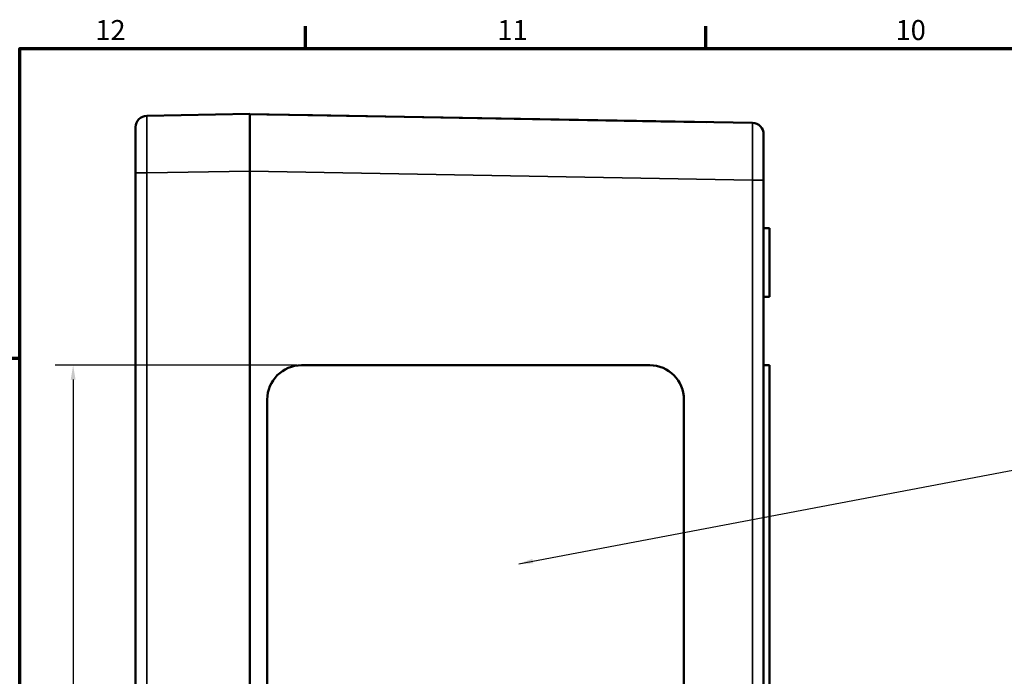
# Model space of a CAD drawing. Units: millimetres. Extents: x -597 to 1261, y -160 to 891.
# Drawn here: x 30 to 289, y 696 to 869 of the extents above; entities that cross this region are included whole.
import ezdxf

# ---------------------------------------------------------------- set-up
doc = ezdxf.new("R2010")
doc.units = ezdxf.units.MM
doc.header["$LTSCALE"] = 1.5
doc.layers.get('0').update_dxf_attribs({"lineweight": 25})
for name, color, linetype, lineweight in [('Bemaßung (ISO)', 7, 'Continuous', 25), ('Rahmen (ISO)', 7, 'Continuous', 70), ('Sichtbar (ISO)', 7, 'Continuous', 50), ('Sichtbar schmal (ISO)', 7, 'Continuous', 35), ('Symbol (ISO)', 7, 'Continuous', 25)]:
    doc.layers.add(name, color=color, linetype=linetype, lineweight=lineweight)
doc.styles.add('Notiztext (DIN)', font='isocpeur.ttf')
doc.dimstyles.new('Standard (DIN)', dxfattribs={"dimscale": 1.5, "dimtxt": 3.5, "dimasz": 2.5, "dimexe": 3.175, "dimexo": 0.8, "dimgap": 0.8, "dimtad": 1, "dimrnd": 1e-08, "dimzin": 0, "dimtxsty": 'Notiztext (DIN)', "dimcen": 0.09, "dimdle": 10, "dimclrd": 256, "dimclre": 256, "dimclrt": 256, "dimadec": 0, "dimazin": 0, "dimtfac": 1, "dimtmove": 0, "dimatfit": 3, "dimfxl": 1, "dimtolj": 1, "dimtzin": 0, "dimlwd": -1, "dimlwe": -1, "dimarcsym": 0})
doc.dimstyles.new('Standard - Methode 2a (DIN)$7', dxfattribs={"dimscale": 1.5, "dimtxt": 3.5, "dimasz": 2.5, "dimexe": 3.175, "dimexo": 0.8, "dimgap": 0.8, "dimtad": 1, "dimtih": 1, "dimtoh": 1, "dimrnd": 1e-08, "dimtxsty": 'Notiztext (DIN)', "dimcen": 0.09, "dimdle": 10, "dimclrd": 256, "dimclre": 256, "dimclrt": 256, "dimazin": 2, "dimtfac": 1, "dimtmove": 0, "dimatfit": 3, "dimfxl": 1, "dimtolj": 1, "dimlwd": -1, "dimlwe": -1, "dimarcsym": 0})

# ---------------------------------------------------------------- blocks, each defined once
blk = doc.blocks.new('Ränder Standardrahmen')
at = {"layer": 'Rahmen (ISO)'}
for p, q in [((70.08, 574), (70.08, 577.9)), ((140.17, 574), (140.17, 577.9)), ((20, 519.75), (16.1, 519.75))]:
    blk.add_line(p, q, dxfattribs=at)
at = {"layer": 'Rahmen (ISO)', "flags": 128}
blk.add_lwpolyline([(20, 20), (20, 574), (821, 574), (821, 20), (20, 20)], dxfattribs=at)
at = {"layer": 'Rahmen (ISO)', "char_height": 3.5, "attachment_point": 7, "style": 'Notiztext (DIN)'}
for s, insert in [('12', (33.24, 574.4)), ('11', (103.67, 574.4)), ('10', (173.41, 574.4))]:
    blk.add_mtext(s, dxfattribs=dict(at, insert=insert))
blk = doc.blocks.new('*D9')
at = {"layer": 'Bemaßung (ISO)', "transparency": 16777216}
for p, q in [((102.84, 777.83), (39.28, 777.83)), ((44.04, 774.08), (44.04, 565.58)), ((102.84, 561.83), (39.28, 561.83))]:
    blk.add_line(p, q, dxfattribs=at)
for points in [[(43.41, 774.08), (44.66, 774.08), (44.04, 777.83)], [(43.41, 565.58), (44.66, 565.58), (44.04, 561.83)]]:
    blk.add_solid(points, dxfattribs=at)
at = {"layer": 'Defpoints', "color": 0, "transparency": 16777216}
for p in [(104.04, 777.83), (44.04, 561.83), (104.04, 561.83)]:
    blk.add_point(p, dxfattribs=at)
at = {"layer": 'Bemaßung (ISO)', "transparency": 16777216, "insert": (37.59, 664.84), "char_height": 5.25, "attachment_point": 1, "rotation": 90, "style": 'Notiztext (DIN)'}
blk.add_mtext('\\A1;144', dxfattribs=at)

msp = doc.modelspace()

# ---------------------------------------------------------------- linework, layer by layer
at = {"layer": 'Sichtbar (ISO)'}
for p, q in [((90.45, 843.83), (63.4, 843.35)), ((90.45, 843.83), (90.45, 828.83)), ((222.5, 841.47), (90.45, 843.77)), ((94.95, 843.69), (94.95, 843.7)), ((106.95, 843.49), (94.95, 843.7)), ((106.95, 843.49), (198.43, 841.89)), ((210.43, 841.68), (198.43, 841.89)), ((210.43, 841.68), (210.43, 841.68)), ((60.45, 828.36), (60.45, 840.35)), ((225.45, 838.47), (225.45, 826.47)), ((60.45, 828.36), (60.45, 511.3)), ((90.45, 510.82), (90.45, 828.83)), ((225.45, 692.33), (225.45, 826.47)), ((225.45, 813.83), (226.95, 813.83)), ((226.95, 813.83), (226.95, 795.83)), ((225.45, 795.83), (226.95, 795.83)), ((104.04, 777.83), (195.52, 777.83)), ((225.45, 777.83), (226.95, 777.83)), ((226.95, 684.83), (226.95, 777.83)), ((95.04, 570.83), (95.04, 768.83)), ((95.04, 570.83), (95.04, 768.83)), ((204.52, 768.83), (204.52, 570.83))]:
    msp.add_line(p, q, dxfattribs=at)
for centre, start, end in [((63.45, 840.35), 91, 180), ((222.45, 838.47), 0, 89)]:
    msp.add_arc(centre, 3, start, end, dxfattribs=at)
for centre, start_param, end_param in [((104.04, 768.83), 0, 1.570796), ((104.04, 768.83), 0, 1.570796), ((195.52, 768.83), 4.712389, 6.283185)]:
    msp.add_ellipse(centre, major_axis=(0, 9), ratio=0.999848, start_param=start_param, end_param=end_param, dxfattribs=at)
at = {"layer": 'Sichtbar schmal (ISO)'}
for p, q in [((106.95, 843.48), (106.95, 843.49)), ((198.43, 841.89), (198.43, 841.89)), ((60.45, 828.36), (63.4, 828.36)), ((63.4, 828.36), (90.45, 828.83)), ((63.4, 511.3), (63.4, 828.36)), ((90.45, 828.78), (222.5, 826.47)), ((222.5, 826.47), (222.5, 692.33)), ((222.5, 826.47), (225.45, 826.47)), ((95.04, 768.83), (95.04, 768.83))]:
    msp.add_line(p, q, dxfattribs=at)
for centre, major_axis, start_param, end_param in [((63.45, 828.35), (-0.05, 15), 0.000049, 1.57054), ((222.45, 826.47), (-0.05, -15), 1.571052, 3.141544)]:
    msp.add_ellipse(centre, major_axis=major_axis, ratio=0.003489, start_param=start_param, end_param=end_param, dxfattribs=at)

# ---------------------------------------------------------------- block references
at = {"xscale": 1.5, "yscale": 1.5, "zscale": 1.5}
msp.add_blockref('Ränder Standardrahmen', (0, 0), dxfattribs=at)

# ---------------------------------------------------------------- dimensions: what is measured, and where the dimension line sits
at = {"layer": 'Bemaßung (ISO)'}
dim = msp.add_linear_dim(base=(44.04, 561.83), p1=(104.04, 777.83), p2=(104.04, 561.83), angle=270, dimstyle='Standard (DIN)', override={"dimdec": 0, "dimlfac": 0.666667, "dimtp": 0, "dimtm": 0, "dimtdec": 2, "dimtofl": 0, "dimatfit": 1}, dxfattribs=at)
dim.commit()
dim.dimension.update_dxf_attribs({"geometry": '*D9', "text_midpoint": (44.04, 669.83), "dimtype": 160})

# ---------------------------------------------------------------- leaders
at = {"layer": 'Symbol (ISO)', "annotation_type": 0, "has_hookline": 1, "hookline_direction": 0, "text_width": 108.15}
msp.add_leader([(161.13, 725.7), (378.09, 766.75), (378.09, 768.5), (381.84, 768.5)], dimstyle='Standard - Methode 2a (DIN)$7', override={"dimgap": 0, "dimtad": 1}, dxfattribs=at)

doc.saveas('drawing.dxf')
